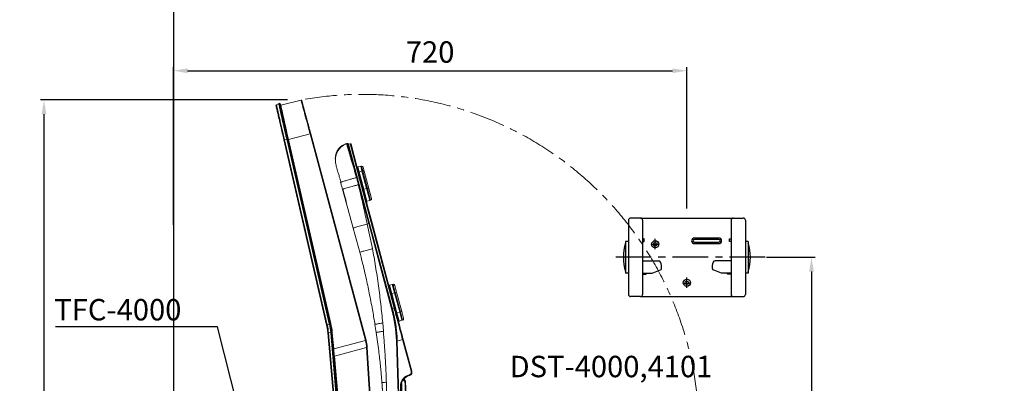
# Model space of a CAD drawing. Extents: x 537 to 6849, y -550 to 2005.
# Drawn here: x 3997 to 5378, y 358 to 867 of the extents above; entities that cross this region are included whole.
import ezdxf

# ---------------------------------------------------------------- set-up
doc = ezdxf.new("R2010")
doc.units = 0
doc.header["$LTSCALE"] = 20
doc.header["$MEASUREMENT"] = 0
doc.linetypes.add('CENTER', pattern=[2, 1.25, -0.25, 0.25, -0.25])
doc.layers.get('0').update_dxf_attribs({"linetype": 'CONTINUOUS'})
doc.layers.get('DEFPOINTS').update_dxf_attribs({"linetype": 'CONTINUOUS'})
for name, color, linetype in [('1', 7, 'CONTINUOUS'), ('2', 2, 'CONTINUOUS'), ('4', 4, 'CONTINUOUS'), ('6', 6, 'CONTINUOUS'), ('CENTER', 2, 'CENTER')]:
    doc.layers.add(name, color=color, linetype=linetype)
doc.styles.add('ROMANS', font='NanumGothic.ttf', dxfattribs={"height": 10.144927})
doc.styles.get("Standard").update_dxf_attribs({"font": 'NanumGothic.ttf'})
doc.dimstyles.get("Standard").update_dxf_attribs({"dimtxt": 2.7, "dimasz": 2.5, "dimexe": 1.5, "dimexo": 1.5, "dimgap": 1.5, "dimtad": 1, "dimdec": 0, "dimlfac": 10, "dimzin": 0, "dimdsep": 46, "dimtxsty": 'Standard', "dimcen": 0, "dimclrt": 2, "dimadec": 0, "dimazin": 0, "dimtfac": 1, "dimtdec": 0, "dimtmove": 0, "dimatfit": 3, "dimfxl": 0, "dimtolj": 1, "dimtzin": 0, "dimarcsym": 0})

# ---------------------------------------------------------------- blocks, each defined once
blk = doc.blocks.new('*D33')
at = {"color": 3, "lineweight": -2}
for p, q in [((5044, 534.5), (5112.3, 534.5)), ((5107.3, 514.5), (5107.3, 205.7)), ((5107.3, -155.5), (5107.3, 153.2)), ((5086.9, -175.5), (5112.3, -175.5))]:
    blk.add_line(p, q, dxfattribs=at)
at = {"color": 3}
for points in [[(5104, 514.5), (5110.6, 514.5), (5107.3, 534.5)], [(5104, -155.5), (5110.6, -155.5), (5107.3, -175.5)]]:
    blk.add_solid(points, dxfattribs=at)
at = {"layer": 'DEFPOINTS', "color": 0}
for p in [(5042.5, 534.5), (5085.4, -175.5), (5107.3, -175.5)]:
    blk.add_point(p, dxfattribs=at)
at = {"color": 2, "insert": (5107.3, 179.5), "char_height": 30, "attachment_point": 5}
blk.add_mtext('\\A1;710', dxfattribs=at)
blk = doc.blocks.new('*D34')
at = {"layer": '1', "color": 3, "lineweight": -2}
for p, q in [((4212.6, 579.9), (4212.6, 800.9)), ((4932.6, 602.7), (4932.6, 800.9)), ((4232.6, 795.9), (4912.6, 795.9))]:
    blk.add_line(p, q, dxfattribs=at)
at = {"layer": '1', "color": 3}
for points in [[(4232.6, 799.2), (4232.6, 792.5), (4212.6, 795.9)], [(4912.6, 799.2), (4912.6, 792.5), (4932.6, 795.9)]]:
    blk.add_solid(points, dxfattribs=at)
at = {"layer": 'DEFPOINTS', "color": 0}
for p in [(4932.6, 795.9), (4932.6, 601.2), (4212.6, 578.4)]:
    blk.add_point(p, dxfattribs=at)
at = {"layer": '1', "color": 2, "insert": (4572.6, 822.1), "char_height": 30, "attachment_point": 5}
blk.add_mtext('\\A1;720', dxfattribs=at)
blk = doc.blocks.new('*D35')
at = {"color": 3, "lineweight": -2}
for p, q in [((4372.5, 754.9), (4026.2, 754.9)), ((4031.2, 734.9), (4031.2, 316)), ((4031.2, -155.5), (4031.2, 263.3)), ((4211, -175.5), (4026.2, -175.5))]:
    blk.add_line(p, q, dxfattribs=at)
at = {"color": 3}
for points in [[(4027.9, 734.9), (4034.5, 734.9), (4031.2, 754.9)], [(4027.9, -155.5), (4034.5, -155.5), (4031.2, -175.5)]]:
    blk.add_solid(points, dxfattribs=at)
at = {"layer": 'DEFPOINTS', "color": 0}
for p in [(4374, 754.9), (4031.2, -175.5), (4212.5, -175.5)]:
    blk.add_point(p, dxfattribs=at)
at = {"color": 2, "insert": (4031.2, 289.7), "char_height": 30, "attachment_point": 5}
blk.add_mtext('\\A1;935', dxfattribs=at)
blk = doc.blocks.new('A$C3419d009')
at = {"color": 7, "linetype": 'Continuous', "lineweight": 15}
for p, q in [((19.7, 444.6), (19.7, 444.7)), ((19.7, 443.6), (19.7, 444.6)), ((20.7, 444.6), (20.7, 447.1)), ((20.7, 447.1), (20.7, 444.6)), ((42, 398.9), (34.2, 432)), ((35.2, 432.3), (69.5, 285.5)), ((57.5, 348.1), (37.7, 432.9)), ((38.6, 433.1), (38.7, 433.1)), ((38.7, 433.1), (58.5, 348.3)), ((13.6, 398.9), (2.4, 419.6)), ((13.6, 398.9), (18.5, 390.2)), ((14.8, 396.7), (14.5, 397.2)), ((18.5, 390.2), (19.8, 387.7)), ((22.6, 392.7), (19, 398.9)), ((19, 398.9), (42, 398.9)), ((24.1, 389.9), (22.6, 392.7)), ((68.5, 285.2), (42, 398.9)), ((23.1, 379.1), (23.5, 377.9)), ((57.1, 357.4), (62.2, 357.3)), ((65.9, 342.6), (65.9, 343.4)), ((65.9, 342.6), (65.9, 343.4)), ((73.8, 335.5), (71.1, 335.8)), ((71.2, 336.8), (73.9, 336.5)), ((77.3, 285.5), (77.3, 331.5)), ((78.3, 331.5), (78.3, 285.4)), ((69.5, 285.5), (77.3, 285.5)), ((44.2, 266.2), (45.4, 254.9)), ((56.4, 255.8), (54.3, 267.3)), ((83.4, 259.2), (79.3, 259.3)), ((84.5, 259.1), (83.4, 259.2)), ((83.4, 259.2), (83.4, 247.2)), ((86.4, 247.2), (86.4, 257.1)), ((73.7, 116.3), (73.7, 239.9)), ((74.8, 240), (77.3, 240)), ((74.8, 240), (74.8, 116.3)), ((77.3, 51), (77.3, 240)), ((79.3, 247.2), (78.3, 247.2)), ((78.3, 240), (78.3, 116.3)), ((79.3, 247.2), (79.3, 219.2)), ((79.3, 247.2), (83.4, 247.2)), ((83.4, 247.2), (83.4, 219.2)), ((83.4, 247.2), (84.5, 247.2)), ((84.5, 219.2), (84.5, 247.2)), ((84.5, 247.2), (86.4, 247.2)), ((86.4, 219.2), (86.4, 247.2)), ((79.3, 219.2), (78.3, 219.2)), ((79.3, 219.2), (83.4, 219.2)), ((79.3, 207.2), (83.4, 207.2)), ((83.4, 219.2), (83.4, 207.2)), ((84.5, 219.2), (83.4, 219.2)), ((83.4, 207.2), (84.5, 207.3)), ((84.5, 219.2), (86.4, 219.2)), ((86.4, 209.3), (86.4, 219.2)), ((51.1, 151.8), (50.9, 116.6)), ((71.4, 116.3), (69.4, 151.5)), ((73.7, 116.3), (71.4, 116.3)), ((73.7, 59.9), (73.7, 116.3)), ((74.8, 116.3), (74.8, 59.9)), ((78.3, 116.3), (78.3, 51)), ((78.7, 85.4), (78.3, 89.5)), ((83.4, 85.2), (79.3, 85.2)), ((84.5, 85), (83.4, 85.2)), ((83.4, 85.2), (83.4, 68.1)), ((86.4, 69), (86.4, 83.1)), ((73.7, 59.9), (73.6, 59.9)), ((73.7, 49.5), (73.6, 59.9)), ((73.7, 49.5), (73.7, 59.9)), ((74.8, 59.9), (74.8, 49.5)), ((79.3, 68), (83.4, 68.1)), ((79.3, 68), (79.3, 42.7)), ((83.4, 68.1), (83.4, 42.7)), ((83.4, 68.1), (84.5, 68.1)), ((84.5, 42.7), (84.5, 68.1)), ((86.4, 43.6), (86.4, 69)), ((74.8, 51), (77.3, 51)), ((74.8, 1.4), (74.8, 49.5)), ((77.3, 1.5), (77.3, 51)), ((78.3, 51), (78.3, 2.5)), ((79.3, 42.7), (83.4, 42.7)), ((83.4, 42.7), (83.4, 35.8)), ((84.5, 42.7), (83.4, 42.7)), ((86.4, 37.9), (86.4, 43.6)), ((79.3, 35.7), (83.4, 35.8)), ((83.4, 35.8), (84.5, 35.9)), ((55.2, 10.1), (54.9, 10.7)), ((70.1, 0.3), (70.2, 0.3)), ((71.7, 0.2), (73.7, 0)), ((71.9, 0.2), (73.7, 0)), ((72.7, 0.1), (73.7, 0)), ((73.7, 0), (73.7, 0)), ((74.8, 1.4), (77.3, 1.5)), ((77.3, 1.5), (74.8, 1.4))]:
    blk.add_line(p, q, dxfattribs=at)
at = {"color": 8, "linetype": 'Continuous', "lineweight": 15}
for p, q in [((79.3, 259.3), (79.3, 247.2)), ((84.5, 247.2), (84.5, 259.1)), ((79.3, 219.2), (79.3, 207.2)), ((84.5, 207.3), (84.5, 219.2)), ((79.3, 85.2), (79.3, 68)), ((84.5, 68.1), (84.5, 85)), ((50.6, 60.3), (50.5, 60.3)), ((50.5, 50.1), (50.4, 50.2)), ((79.3, 42.7), (79.3, 35.7)), ((84.5, 35.9), (84.5, 42.7))]:
    blk.add_line(p, q, dxfattribs=at)
at = {"color": 7, "linetype": 'Continuous', "lineweight": 15, "flags": 128}
for points in [[(79.3, 68), (79.1, 68), (78.9, 68), (78.7, 68), (78.6, 67.9), (78.5, 67.9), (78.4, 67.8), (78.3, 67.7), (78.3, 67.6)], [(84.5, 68.1), (84.9, 68.2), (85.2, 68.2), (85.6, 68.3), (85.8, 68.4), (86.1, 68.5), (86.2, 68.7), (86.3, 68.8), (86.4, 69)], [(78.3, 42.2), (78.3, 42.3), (78.4, 42.4), (78.5, 42.5), (78.6, 42.5), (78.7, 42.6), (78.9, 42.6), (79.1, 42.7), (79.3, 42.7)], [(84.5, 42.7), (84.9, 42.8), (85.2, 42.8), (85.6, 42.9), (85.8, 43), (86.1, 43.1), (86.2, 43.3), (86.3, 43.4), (86.4, 43.6)], [(77.3, 1.5), (77.3, 1.5)]]:
    blk.add_lwpolyline(points, dxfattribs=at)
at = {"color": 7, "linetype": 'Continuous', "lineweight": 15}
for radius in [2.1, 1.75]:
    blk.add_circle((19.7, 428.6), radius, dxfattribs=at)
for centre, radius, start, end in [((19.7, 428.6), 16, 13.1497, 90), ((19.7, 428.6), 19.5, 13.1497, 87.0689), ((19.7, 428.6), 18.5, 13.1497, 86.9644), ((19.7, 428.6), 16, 13.1497, 86.4269), ((52.3, 356), 78.1, 102.5776, 103.3496), ((54, 364), 70.8, 102.5516, 103.3456), ((73.9, 278.9), 71, 102.5545, 103.346), ((73.1, 351.7), 16, 193.1497, 263), ((73.1, 351.7), 15, 193.1497, 263), ((56.2, 337.9), 15.1, 352.0645, 355.8325), ((86.8, 208.3), 79, 102.5819, 103.3455), ((-125.3, 239.9), 199, 0, 13.1497), ((-125.2, 240), 200, 0, 13.1497), ((77.5, 253.3), 32.1, 88.6812, 90.4325), ((79.3, 260.3), 1, 180, 269), ((84.4, 257.1), 2, 0, 85), ((74, 270.8), 30.9, 269.4967, 271.4509), ((77.5, 268.1), 28.2, 269.5091, 271.5058), ((79.3, 206.2), 1, 91, 180), ((84.4, 209.3), 2, 275, 0), ((74, 147.1), 30.9, 269.4967, 271.4509), ((79.3, 86.2), 1, 180, 269), ((84.4, 83.1), 2, 0, 85), ((74, 90.7), 30.9, 269.4967, 271.4509), ((74, 80), 30.5, 269.4961, 271.459), ((77.5, 78.8), 27.9, 269.5009, 271.5209), ((79.3, 34.7), 1, 91, 180), ((84.4, 37.9), 2, 275, 0), ((73.8, 1), 1, 264.9998, 0), ((77.3, 2.5), 1, 271, 0)]:
    blk.add_arc(centre, radius, start, end, dxfattribs=at)
for points, knots in [([(19.7, 448.1), (18.8, 448.1), (16.6, 448), (13.1, 447.2), (9.4, 445.4), (6.1, 442.9), (3.4, 439.7), (1.4, 436), (0.7, 433.3), (0.4, 431.9), (0.4, 431.9)], [0, 0, 0, 0, 0.091282, 0.24196, 0.392535, 0.543788, 0.695456, 0.847507, 0.999947, 1, 1, 1, 1]), ([(0.4, 431.9), (0.5, 432), (0.7, 433.4), (1.5, 436), (3.4, 439.7), (6, 442.8), (9.4, 445.4), (12.9, 447), (15.6, 447.8), (16.8, 447.9), (16.9, 447.9)], [0, 0, 0, 0, 0.014234, 0.16961, 0.333953, 0.507293, 0.667335, 0.842646, 0.986274, 1, 1, 1, 1]), ([(6.6, 421.8), (6.3, 422.4), (5.9, 423.3), (5.2, 425.3), (4.8, 427.9), (5, 431), (5.9, 434.1), (7.2, 436.9), (9.1, 439.4), (11.5, 441.6), (14.3, 443.4), (17.1, 444.4), (18.9, 444.7), (19.7, 444.8)], [0, 0, 0, 0, 0.054346, 0.103777, 0.204832, 0.305431, 0.406157, 0.507207, 0.609265, 0.713052, 0.818797, 0.92731, 1, 1, 1, 1]), ([(19.7, 444.7), (18.9, 444.6), (17.1, 444.3), (14.3, 443.3), (11.5, 441.6), (9.2, 439.4), (7.3, 436.9), (5.9, 434.1), (5, 431), (4.8, 427.9), (5.3, 424.8), (6.1, 422.8), (6.6, 421.8)], [0, 0, 0, 0, 0.0727365, 0.1807068, 0.2849532, 0.3895712, 0.4907342, 0.5927183, 0.6944055, 0.7948056, 0.8960937, 1, 1, 1, 1]), ([(19.7, 444.8), (19.7, 445.2), (19.7, 446.1), (19.7, 447.2), (19.7, 448), (19.7, 448.1), (19.7, 448.1)], [0, 0, 0, 0, 0.2394919, 0.4998001, 0.7600295, 1, 1, 1, 1]), ([(34.2, 432), (34, 432.8), (33.5, 434.5), (32.3, 436.7), (30.8, 438.7), (29, 440.4), (26.9, 441.8), (24.6, 442.8), (22.2, 443.5), (20.5, 443.6), (19.7, 443.6)], [0, 0, 0, 0, 0.124915, 0.249858, 0.374801, 0.499798, 0.624796, 0.749851, 0.874909, 1, 1, 1, 1]), ([(20.7, 447.1), (20.7, 447.2), (20.7, 447.5), (20.7, 447.8), (20.7, 448), (20.7, 448.1), (20.7, 448.1), (20.7, 448.1)], [0, 0, 0, 0, 0.216105, 0.432203, 0.648089, 0.863683, 1, 1, 1, 1]), ([(2.4, 419.6), (1.8, 420.9), (0.7, 423.5), (0, 427.7), (0.3, 430.5), (0.4, 431.9)], [0, 0, 0, 0, 0.335749, 0.669643, 1, 1, 1, 1]), ([(0.2, 428.2), (0.2, 428.5), (0.1, 429.5), (0.3, 430.4), (0.4, 431.2)], [0, 0, 0, 0, 0.267103, 1, 1, 1, 1]), ([(2.4, 419.6), (1.9, 420.5), (1.3, 421.7), (1, 422.9), (1, 423.1)], [0, 0, 0, 0, 0.843647, 1, 1, 1, 1]), ([(6.6, 421.8), (6, 421.6), (4.9, 421), (3.5, 420.2), (2.6, 419.7), (2.5, 419.6), (2.4, 419.6)], [0, 0, 0, 0, 0.240748, 0.5, 0.759252, 1, 1, 1, 1]), ([(6.6, 421.8), (8.6, 418), (12.7, 410.3), (16.9, 402.7), (19, 398.9)], [0, 0, 0, 0, 0.4995425, 1, 1, 1, 1]), ([(19, 398.9), (19, 398.9), (19, 398.9), (19, 398.9), (19, 398.9), (19, 398.9), (19, 398.9), (18.3, 398.9), (17, 398.9), (15.5, 398.9), (14.6, 398.9), (14, 398.9), (13.6, 398.9), (13.6, 398.9), (13.6, 398.9)], [0, 0, 0, 0, 0.000017, 0.000063, 0.000245, 0.000953, 0.00377, 0.015025, 0.248386, 0.497943, 0.629008, 0.74855, 0.876715, 1, 1, 1, 1]), ([(14.8, 396.7), (15.2, 396), (16.1, 394.5), (17.3, 392.3), (18.1, 390.9), (18.5, 390.2)], [0, 0, 0, 0, 0.326408, 0.662043, 1, 1, 1, 1]), ([(18.5, 390.2), (18.5, 390.3), (18.6, 390.4), (19.6, 390.9), (21, 391.7), (22.1, 392.4), (22.6, 392.7)], [0, 0, 0, 0, 0.24074, 0.5, 0.75926, 1, 1, 1, 1]), ([(19.8, 387.7), (19.8, 387.8), (20, 387.8), (20.9, 388.3), (22.4, 389), (23.5, 389.6), (24.1, 389.9)], [0, 0, 0, 0, 0.240731, 0.499983, 0.759235, 1, 1, 1, 1]), ([(20.2, 386.8), (20.7, 385.6), (21.8, 383), (22.6, 380.5), (23.1, 379.1)], [0, 0, 0, 0, 0.4668391, 1, 1, 1, 1]), ([(39.9, 337.4), (39.3, 340), (38.1, 344.9), (36.3, 352.3), (34.3, 359.6), (32.5, 366.1), (30.8, 371.6), (29.3, 376.4), (27.6, 381.2), (25.9, 385.9), (24.7, 388.6), (24.1, 389.9)], [0, 0, 0, 0, 0.143772, 0.277075, 0.416554, 0.558199, 0.647427, 0.730183, 0.834072, 0.926007, 1, 1, 1, 1]), ([(47.9, 393.4), (48.1, 392.8), (48.4, 391.5), (48.8, 389.8), (49.1, 388.4), (49.4, 387.2), (49.5, 386.4), (49.7, 386), (49.7, 385.9), (49.7, 385.9)], [0, 0, 0, 0, 0.149974, 0.299933, 0.447933, 0.59592, 0.73993, 0.883934, 1, 1, 1, 1]), ([(23.2, 379), (23.4, 378.3), (24, 376.5), (24.9, 373.5), (26.1, 369.5), (27.5, 364.6), (28.9, 358.8), (30.5, 352.1), (32.2, 344.5), (33.2, 339.1), (33.8, 336.3)], [0, 0, 0, 0, 0.0525829, 0.1259705, 0.2199612, 0.3345636, 0.4699711, 0.6260111, 0.8025203, 1, 1, 1, 1]), ([(23.5, 377.9), (23.8, 377), (24.8, 374), (26.3, 368.8), (28.6, 360.1), (31.2, 349.3), (32.9, 340.6), (33.8, 336.3)], [0, 0, 0, 0, 0.067504, 0.223358, 0.378873, 0.68959, 1, 1, 1, 1]), ([(57.1, 357.4), (57, 357.4), (56.8, 357.5), (56.5, 357.6), (56.3, 357.9), (56.2, 358.1), (56.2, 358.2), (56.1, 358.2)], [0, 0, 0, 0, 0.254665, 0.509322, 0.763995, 0.940093, 1, 1, 1, 1]), ([(64.6, 346.6), (64.3, 347.7), (63.8, 350), (63.2, 352.7), (62.7, 354.8), (62.4, 356.3), (62.2, 357.2), (62.2, 357.3), (62.2, 357.3)], [0, 0, 0, 0, 0.16462, 0.329782, 0.494938, 0.664502, 0.834091, 1, 1, 1, 1]), ([(63.2, 356.3), (63.2, 356.4), (63.2, 356.4), (63.1, 356.6), (63, 356.9), (62.8, 357.1), (62.5, 357.3), (62.3, 357.3), (62.2, 357.3)], [0, 0, 0, 0, 0.051573, 0.131524, 0.348649, 0.565758, 0.782885, 1, 1, 1, 1]), ([(63.2, 356.3), (63.2, 356.3), (63.2, 356.2), (63.4, 355.3), (63.7, 353.9), (64.2, 351.8), (64.8, 349.1), (65.3, 346.9), (65.6, 345.8)], [0, 0, 0, 0, 0.16608, 0.331253, 0.496402, 0.66589, 0.835386, 1, 1, 1, 1]), ([(65.6, 345.8), (65.5, 345.9), (65.5, 346.1), (65.3, 346.4), (65, 346.6), (64.7, 346.6), (64.6, 346.6)], [0, 0, 0, 0, 0.250003, 0.5, 0.749997, 1, 1, 1, 1]), ([(65.8, 343.1), (65.8, 343.1), (65.9, 343.7), (65.8, 344.6), (65.6, 345.5), (65.5, 345.9)], [0, 0, 0, 0, 0.030915, 0.515022, 1, 1, 1, 1]), ([(33.8, 336.3), (34.2, 334), (35.1, 329.2), (36.5, 321.3), (38, 312.4), (39.5, 302.4), (41.1, 291.3), (42.7, 279.2), (43.7, 270.7), (44.2, 266.2)], [0, 0, 0, 0, 0.096987, 0.209275, 0.336838, 0.479632, 0.637556, 0.810955, 1, 1, 1, 1]), ([(54.3, 267.3), (53.7, 270.5), (52.6, 276.8), (50.9, 285.9), (49.2, 294.4), (47.5, 302.8), (45.7, 311.4), (43.8, 320.3), (41.9, 328.9), (40.5, 334.6), (39.9, 337.4)], [0, 0, 0, 0, 0.138276, 0.267681, 0.388219, 0.499893, 0.629551, 0.756117, 0.879598, 1, 1, 1, 1]), ([(65, 339.3), (65.2, 339.6), (65.7, 340.7), (65.9, 341.8), (65.8, 342.5), (65.8, 342.6)], [0, 0, 0, 0, 0.302967, 0.909063, 1, 1, 1, 1]), ([(65.1, 339.2), (65.3, 339.6), (65.6, 340.5), (65.8, 341.6), (65.8, 342.1), (65.8, 342.2)], [0, 0, 0, 0, 0.408345, 0.902068, 1, 1, 1, 1]), ([(73.9, 336.5), (73.9, 336.5), (73.9, 336.4), (73.9, 336.2), (73.8, 335.9), (73.8, 335.6), (73.8, 335.5)], [0, 0, 0, 0, 0.250001, 0.500001, 0.749999, 1, 1, 1, 1]), ([(77.3, 331.5), (77.3, 332), (77.3, 332.8), (76.9, 333.9), (76.3, 334.7), (75.2, 335.3), (74.4, 335.4), (73.8, 335.5)], [0, 0, 0, 0, 0.226112, 0.40995, 0.563828, 0.716203, 1, 1, 1, 1]), ([(73.9, 336.5), (73.9, 336.5), (74.6, 336.5), (75.6, 336.2), (76.9, 335.5), (77.8, 334.4), (78.2, 333), (78.3, 332), (78.3, 331.5), (78.3, 331.5)], [0, 0, 0, 0, 0.000008, 0.26461, 0.426998, 0.60238, 0.792163, 0.999992, 1, 1, 1, 1]), ([(78.3, 331.5), (78.3, 331.5), (78.3, 332.2), (78.2, 333.3), (77.6, 334.7), (76.7, 335.6), (75.4, 336.2), (74.4, 336.4), (73.9, 336.5)], [0, 0, 0, 0, 0.000008, 0.26457, 0.426983, 0.602392, 0.792226, 1, 1, 1, 1]), ([(78.3, 331.5), (78.3, 331.5), (78.2, 331.5), (78, 331.5), (77.7, 331.5), (77.4, 331.5), (77.3, 331.5)], [0, 0, 0, 0, 0.250001, 0.500002, 0.749999, 1, 1, 1, 1]), ([(69.5, 285.5), (70.3, 282.2), (71.7, 275.7), (73.3, 264.8), (74.5, 252.9), (74.7, 244.3), (74.8, 240)], [0, 0, 0, 0, 0.217342, 0.435227, 0.717019, 1, 1, 1, 1]), ([(77.3, 240), (77.3, 246.6), (77.3, 257.5), (77.3, 272.7), (77.3, 281.2), (77.3, 285.5)], [0, 0, 0, 0, 0.438653, 0.719322, 1, 1, 1, 1]), ([(78.3, 285.4), (78.3, 281.2), (78.3, 272.7), (78.3, 257.5), (78.3, 246.6), (78.3, 240)], [0, 0, 0, 0, 0.280674, 0.561343, 1, 1, 1, 1]), ([(45.4, 254.9), (45.7, 252), (46.3, 245.9), (47.2, 236), (48.1, 225), (48.9, 213.7), (49.6, 202.2), (50.1, 190.7), (50.6, 178.4), (51, 165.4), (51, 156.4), (51.1, 151.8)], [0, 0, 0, 0, 0.083779, 0.179294, 0.286566, 0.405636, 0.509315, 0.620567, 0.739554, 0.866284, 1, 1, 1, 1]), ([(69.4, 151.5), (69.1, 155.6), (68.5, 164), (67.3, 176.9), (65.8, 190.3), (64.2, 203.7), (62.5, 216.9), (60.6, 229.8), (58.6, 242.8), (57.1, 251.5), (56.4, 255.8)], [0, 0, 0, 0, 0.11759, 0.240458, 0.368634, 0.502148, 0.625273, 0.749281, 0.874185, 1, 1, 1, 1]), ([(50.8, 116.7), (50.7, 107.3), (50.6, 88.5), (50.6, 69.7), (50.5, 60.3)], [0, 0, 0, 0, 0.500782, 1, 1, 1, 1]), ([(50.9, 116.6), (50.9, 107.2), (50.9, 88.4), (50.8, 69.7), (50.8, 60.3)], [0, 0, 0, 0, 0.5007225, 1, 1, 1, 1]), ([(73.6, 59.9), (73.5, 61.1), (73.5, 63.8), (73.3, 68.3), (73.2, 73.1), (73, 77.9), (72.9, 82.4), (72.7, 86.9), (72.4, 94), (72, 103.7), (71.6, 112), (71.4, 116.3)], [0, 0, 0, 0, 0.065338, 0.144506, 0.237507, 0.319138, 0.39891, 0.479614, 0.557453, 0.77416, 1, 1, 1, 1]), ([(50.5, 60.3), (50.5, 58.7), (50.4, 55.3), (50.4, 51.9), (50.4, 50.1)], [0, 0, 0, 0, 0.472964, 1, 1, 1, 1]), ([(50.8, 60.3), (50.8, 60.3), (50.5, 60.3), (50.5, 60.3), (50.6, 60.3)], [0, 0, 0, 0, 0.1337918, 1, 1, 1, 1]), ([(50.7, 50.1), (50.7, 48.7), (50.7, 46.1), (50.7, 42.3), (50.7, 39.1), (50.5, 36.6), (50.4, 34.8), (50.3, 32.9), (50.3, 31.1), (50.3, 29.1), (50.4, 26.7), (50.5, 23.6), (51.1, 20.3), (51.8, 17.3), (52.6, 14.8), (53.6, 12.4), (54.4, 11.1), (54.8, 10.5)], [0, 0, 0, 0, 0.0791, 0.15348, 0.220592, 0.280928, 0.336815, 0.391167, 0.445301, 0.500107, 0.570868, 0.641649, 0.719375, 0.78374, 0.853275, 0.92571, 1, 1, 1, 1]), ([(50.7, 50.1), (50.7, 50.1), (50.4, 50.1), (50.4, 50.1), (50.5, 50.1)], [0, 0, 0, 0, 0.120148, 1, 1, 1, 1]), ([(50.7, 50.1), (50.7, 50.1), (50.4, 50.1), (50.4, 50.1), (50.5, 50.1)], [0, 0, 0, 0, 0.120148, 1, 1, 1, 1]), ([(61.8, 49.8), (60.9, 49.8), (59.1, 49.8), (57.6, 49.9), (56.8, 49.9)], [0, 0, 0, 0, 0.49547, 1, 1, 1, 1]), ([(73.7, 49.5), (72.3, 49.6), (69.2, 49.6), (65.2, 49.7), (62.8, 49.7), (61.8, 49.8)], [0, 0, 0, 0, 0.355996, 0.733116, 1, 1, 1, 1]), ([(72.7, 0.1), (72.7, 0.2), (72.7, 0.3), (72.6, 1.6), (72.6, 3.7), (72.6, 6.6), (72.7, 10.3), (72.8, 14.7), (72.9, 19.6), (73, 25.1), (73.2, 30.9), (73.4, 37), (73.6, 43.3), (73.7, 47.5), (73.7, 49.5)], [0, 0, 0, 0, 0.077297, 0.162523, 0.249202, 0.33499, 0.419577, 0.504201, 0.588481, 0.671991, 0.755438, 0.83834, 0.920721, 1, 1, 1, 1]), ([(73.7, 0), (73.7, 0.1), (73.7, 0.2), (73.7, 1.2), (73.7, 2.7), (73.7, 4.9), (73.7, 7.6), (73.7, 10.8), (73.7, 14.6), (73.7, 18.8), (73.7, 23.3), (73.7, 28.3), (73.7, 33.4), (73.7, 37.7), (73.7, 41.6), (73.7, 45.2), (73.7, 48.1), (73.7, 49.5)], [0, 0, 0, 0, 0.07178, 0.143788, 0.215567, 0.287355, 0.359372, 0.43116, 0.502841, 0.574751, 0.646434, 0.718203, 0.790201, 0.861973, 0.887778, 0.943889, 1, 1, 1, 1]), ([(74.8, 49.5), (74.8, 47.8), (74.8, 44.3), (74.8, 39), (74.8, 33.8), (74.8, 28.7), (74.8, 23.9), (74.8, 19.4), (74.8, 15.3), (74.8, 11.6), (74.8, 8.4), (74.8, 5.8), (74.8, 3.6), (74.8, 2.1), (74.8, 1.2), (74.8, 1.1), (74.8, 1)], [0, 0, 0, 0, 0.0690066, 0.1380134, 0.209789, 0.2817905, 0.3535647, 0.425248, 0.4971585, 0.5688404, 0.640627, 0.7126431, 0.7844297, 0.8562097, 0.928219, 1, 1, 1, 1]), ([(51.5, 18.5), (51.5, 18.4), (51.6, 17.7), (51.8, 16.3), (52.3, 14.5), (53, 12.7), (53.7, 11.1), (54.6, 9.5), (55.7, 8), (57, 6.5), (58.5, 5.1), (60.2, 3.8), (62, 2.7), (63.9, 1.8), (65.9, 1.1), (68, 0.6), (69.4, 0.4), (70.1, 0.3)], [0, 0, 0, 0, 0.024887, 0.131069, 0.226146, 0.291327, 0.352343, 0.410388, 0.466791, 0.522935, 0.580158, 0.63965, 0.702416, 0.769261, 0.840821, 0.917599, 1, 1, 1, 1]), ([(69.7, 0.4), (69.7, 0.4), (69.7, 0.4), (70, 0.3), (70.2, 0.3), (70.7, 0.3), (71.2, 0.2), (71.9, 0.2), (72.3, 0.1), (72.5, 0.1), (72.5, 0.1), (72.6, 0.1), (72.6, 0.1), (72.7, 0.1), (72.7, 0.1), (72.7, 0.1), (72.7, 0.1), (72.7, 0.1)], [0, 0, 0, 0, 0.000106, 0.248128, 0.282705, 0.366558, 0.565414, 0.689824, 0.814228, 0.838659, 0.863089, 0.887519, 0.911948, 0.936376, 0.960805, 0.985115, 1, 1, 1, 1]), ([(70.1, 0.3), (70.1, 0.3), (70.2, 0.3), (70.4, 0.3), (70.5, 0.3)], [0, 0, 0, 0, 0.291764, 1, 1, 1, 1])]:
    blk.add_open_spline(points, degree=3, knots=knots, dxfattribs=at)
at = {"color": 8, "linetype": 'Continuous', "lineweight": 15}
for points, knots in [([(19.8, 387.7), (20.7, 385.7), (21.9, 382.9), (22.8, 379.9), (23.1, 379.1)], [0, 0, 0, 0, 0.722054, 1, 1, 1, 1]), ([(57.1, 357.4), (57.1, 357.4), (57.1, 357.4), (57.2, 357.1), (57.4, 356.1), (57.8, 354.3), (58.4, 351.9), (59.1, 349), (59.7, 346.3), (60.2, 344.5), (60.3, 343.9)], [0, 0, 0, 0, 0.020156, 0.176366, 0.332548, 0.493138, 0.653735, 0.794958, 0.936184, 1, 1, 1, 1]), ([(63.6, 340.2), (63.8, 340.5), (64.5, 341.5), (64.9, 343.1), (64.9, 344.9), (64.7, 346.1), (64.6, 346.6)], [0, 0, 0, 0, 0.154695, 0.432425, 0.716789, 1, 1, 1, 1]), ([(39.9, 337.4), (39.1, 337.2), (37.8, 337), (36.3, 336.7), (35.2, 336.5), (34.5, 336.4), (33.9, 336.3), (33.9, 336.3), (33.9, 336.3)], [0, 0, 0, 0, 0.277962, 0.428494, 0.582502, 0.736507, 0.887035, 1, 1, 1, 1]), ([(65.8, 344.3), (65.8, 344.2), (65.9, 343.6), (65.8, 342.2), (65.5, 340.7), (64.8, 339.8), (64.6, 339.5)], [0, 0, 0, 0, 0.050039, 0.43891, 0.835225, 1, 1, 1, 1]), ([(65.8, 343.5), (65.8, 343.5), (65.9, 343.2), (65.8, 342.9), (65.8, 342.6)], [0, 0, 0, 0, 0.186586, 1, 1, 1, 1]), ([(54.3, 267.3), (53.6, 267.2), (52.2, 267), (50.1, 266.8), (48.2, 266.6), (46.5, 266.5), (45.2, 266.3), (44.4, 266.3), (44.3, 266.2), (44.2, 266.2)], [0, 0, 0, 0, 0.136552, 0.282361, 0.435068, 0.591473, 0.747877, 0.900582, 1, 1, 1, 1]), ([(56.4, 255.8), (55.6, 255.8), (54.1, 255.6), (51.9, 255.4), (49.7, 255.2), (47.9, 255.1), (46.5, 255), (45.7, 254.9), (45.5, 254.9), (45.5, 254.9)], [0, 0, 0, 0, 0.136543, 0.282322, 0.43498, 0.591325, 0.747671, 0.900329, 1, 1, 1, 1]), ([(69.4, 151.5), (68.1, 151.5), (65.7, 151.5), (62, 151.6), (58.6, 151.6), (55.6, 151.7), (53.2, 151.7), (51.7, 151.7), (51.3, 151.8), (51.1, 151.8)], [0, 0, 0, 0, 0.134854, 0.278123, 0.427607, 0.580404, 0.7332, 0.882685, 1, 1, 1, 1]), ([(71.4, 116.3), (70, 116.3), (67.3, 116.3), (63.2, 116.4), (59.4, 116.4), (56.1, 116.5), (53.5, 116.5), (51.7, 116.6), (51.2, 116.6), (51, 116.6)], [0, 0, 0, 0, 0.1344064, 0.2770187, 0.4256786, 0.5775582, 0.7294378, 0.8780979, 1, 1, 1, 1]), ([(78.3, 89.1), (78.3, 88.8), (78.3, 87.6), (78.5, 86.4), (78.7, 85.4)], [0, 0, 0, 0, 0.230016, 1, 1, 1, 1]), ([(78.4, 85.8), (78.4, 85.9), (78.3, 86.7), (78.3, 87.8), (78.3, 88.8), (78.3, 89.1), (78.3, 89.1)], [0, 0, 0, 0, 0.120857, 0.742501, 0.990543, 1, 1, 1, 1]), ([(73.6, 59.9), (72.1, 59.9), (69, 59.9), (64.6, 60), (60.4, 60), (56.6, 60.1), (53.7, 60.2), (51.7, 60.2), (51.1, 60.3), (50.8, 60.3)], [0, 0, 0, 0, 0.133922, 0.275833, 0.423617, 0.574524, 0.725431, 0.873216, 1, 1, 1, 1]), ([(56.8, 49.9), (56.8, 49.9), (55.6, 49.9), (53.7, 50), (51.6, 50), (51, 50.1), (50.7, 50.1)], [0, 0, 0, 0, 0.001841, 0.354688, 0.700274, 1, 1, 1, 1]), ([(72.7, 0.1), (71.3, 0.3), (68.3, 0.7), (64, 2.4), (59.9, 4.9), (56.9, 7.6), (55.6, 9.5), (55.2, 10.1)], [0, 0, 0, 0, 0.209502, 0.431035, 0.661384, 0.896406, 1, 1, 1, 1])]:
    blk.add_open_spline(points, degree=3, knots=knots, dxfattribs=at)
blk = doc.blocks.new('A$C6346f13b')
at = {"color": 7, "linetype": 'Continuous', "lineweight": 15}
for p, q in [((30.6, 75.4), (179.2, 49.2)), ((179.1, 48.2), (39.5, 72.8)), ((145.4, 48.7), (61, 63.4)), ((61.1, 63.6), (145.4, 48.9)), ((177.8, 44), (61.4, 64.5)), ((61.6, 65.8), (178, 45.2)), ((145.4, 2), (145.4, 48.7)), ((155.4, 47.1), (177.7, 43.2)), ((177.7, 43), (155.4, 47)), ((155.4, 1), (155.4, 47)), ((177.7, 43.2), (177.8, 44)), ((178.5, 45.1), (179.1, 48.2)), ((190.2, 43.9), (190.3, 47)), ((190.3, 48), (456.4, 38.7)), ((456.3, 37.7), (190.3, 47)), ((190.8, 42.6), (190.7, 41.8)), ((190.7, 41.8), (455.1, 32.6)), ((455.1, 32.4), (190.7, 41.6)), ((190.8, 43.9), (456.2, 34.6)), ((456.2, 33.4), (190.8, 42.6)), ((455, 1), (455.1, 32.4)), ((455.1, 32.6), (456.2, 32.5)), ((456.2, 34.6), (456.3, 37.7)), ((456.2, 32.5), (456.2, 33.4)), ((504.4, 30.2), (504.1, 1)), ((504.5, 30.4), (506.9, 31.2)), ((504.5, 30.4), (504.5, 30.4)), ((507.5, 32.4), (506.5, 35.9)), ((506.9, 31.2), (506.9, 31.2)), ((145.2, 1), (43.3, 21.8)), ((43.6, 22.7), (145.4, 2)), ((145.4, 1), (145.2, 1)), ((155.4, 1), (455, 1)), ((155.4, 1), (155.4, 1)), ((155.4, 0), (155.4, 0)), ((455, 0), (155.4, 0))]:
    blk.add_line(p, q, dxfattribs=at)
at = {"color": 7, "linetype": 'Continuous', "lineweight": 15, "flags": 128}
blk.add_lwpolyline([(145.4, 2), (145.4, 2), (145.6, 2)], dxfattribs=at)
at = {"color": 7, "linetype": 'Continuous', "lineweight": 15}
for centre, radius, start, end in [((178.3, 43), 33.3, 169.8348, 170.1538), ((164.5, 45.4), 9.26, 168.994, 170.1432), ((187, 41.4), 9.48, 169.0076, 170.1305), ((110, 56.9), 69, 349.2456, 350.2857), ((201.1, 41.3), 10.5, 177.1177, 178.1347), ((122.7, 45.9), 68.2, 357.2341, 358.2864), ((465.9, 32), 10.8, 177.1533, 178.136), ((504.6, 30.2), 0.2, 108.4739, 179.52), ((73.4, 16.4), 73.5, 347.9211, 348.6946), ((76.3, 15.8), 70.7, 347.8974, 348.7014), ((127.2, 0.8), 28.2, 358.4719, 0.4876), ((127, 0.7), 28.3, 358.4933, 0.4973), ((426.6, 0.7), 28.4, 358.4944, 0.4927), ((503.1, 1), 1, 270, 359.5)]:
    blk.add_arc(centre, radius, start, end, dxfattribs=at)
for centre, major_axis, ratio, start_param, end_param in [((195.3, 148.9), (10.7, 106.6), 0.933158, 3.071286, 3.202066), ((195.3, 148.9), (10.7, 106.8), 0.933394, 3.071242, 3.202022), ((193.9, 137.5), (-97.9, 20.7), 0.948764, 1.606648, 1.611922), ((194, 137.8), (-96.9, 20.6), 0.948883, 1.607653, 1.612931), ((193.9, 137.8), (-98.9, 5.3), 0.949035, 1.583615, 1.590094), ((193.9, 137.5), (-99.9, 5.4), 0.948912, 1.584464, 1.590942)]:
    blk.add_ellipse(centre, major_axis=major_axis, ratio=ratio, start_param=start_param, end_param=end_param, dxfattribs=at)
for points, knots in [([(145.4, 48.9), (146.3, 48.7), (148.4, 48.4), (151.7, 47.8), (154.2, 47.4), (155.4, 47.1)], [0, 0, 0, 0, 0.25176, 0.62588, 1, 1, 1, 1]), ([(155.4, 47), (155.4, 47), (154.1, 47.1), (151.7, 47.7), (148.3, 48.2), (146.3, 48.6), (145.4, 48.7), (145.4, 48.7)], [0, 0, 0, 0, 0.000006, 0.374125, 0.748241, 0.999994, 1, 1, 1, 1]), ([(178.5, 45.1), (178.5, 44.9), (178.5, 44.6), (178.4, 44.2), (178.3, 44), (178.3, 43.9)], [0, 0, 0, 0, 0.5, 0.5, 1, 1, 1, 1]), ([(190.2, 42.7), (188.9, 42.7), (186.5, 42.8), (182.5, 43.2), (179.8, 43.7), (178.3, 43.9)], [0, 0, 0, 0, 0.310867, 0.62121, 1, 1, 1, 1]), ([(179.2, 49.2), (179.2, 49.2), (179.2, 49.1), (179.2, 48.7), (179.1, 48.4), (179.1, 48.2)], [0, 0, 0, 0, 0.5, 0.5, 1, 1, 1, 1]), ([(179.2, 49.2), (180, 49), (182.2, 48.7), (185.9, 48.2), (188.8, 48), (190.3, 48), (190.3, 48)], [0, 0, 0, 0, 0.207928, 0.601013, 0.994719, 1, 1, 1, 1]), ([(190.2, 43.9), (190.2, 43.7), (190.2, 43.4), (190.2, 42.9), (190.2, 42.7), (190.2, 42.7)], [0, 0, 0, 0, 0.5, 0.5, 1, 1, 1, 1]), ([(190.3, 48), (190.3, 48), (190.3, 47.9), (190.3, 47.5), (190.3, 47.3), (190.3, 47)], [0, 0, 0, 0, 0.5, 0.5, 1, 1, 1, 1]), ([(455.1, 32.4), (455.1, 32.4), (455.1, 32.4), (455.1, 32.4), (455.2, 32.4), (455.3, 32.4), (455.5, 32.4), (455.7, 32.4), (455.9, 32.3), (456.1, 32.3)], [-0.000000043, -0.000000043, -0.000000043, -0.000000043, 0, 0, 0, 0.000400004, 0.000400004, 0.000400004, 0.001094679, 0.001094679, 0.001094679, 0.001094679]), ([(456.1, 32.3), (456.1, 32.4), (456.1, 32.4), (456.2, 32.5), (456.2, 32.5), (456.2, 32.5)], [0, 0, 0, 0, 0.5, 0.5, 1, 1, 1, 1]), ([(504.4, 30.2), (504.4, 30.2), (504.4, 30.2), (504.4, 30.2), (504.1, 30.2), (503.7, 30.2), (503.2, 30.2), (502.3, 30.3), (500.3, 30.4), (497.8, 30.5), (494.7, 30.6), (491.1, 30.8), (487, 31), (482.5, 31.2), (477.7, 31.4), (472.6, 31.6), (467.3, 31.8), (461.7, 32.1), (458, 32.3), (456.1, 32.3)], [0, 0, 0, 0, 0.0000008, 0.0130308, 0.0963345, 0.1171203, 0.1223163, 0.1952468, 0.2684093, 0.3413376, 0.4143852, 0.487664, 0.5607059, 0.6338502, 0.7072264, 0.7803652, 0.8534995, 0.9268663, 1, 1, 1, 1]), ([(456.2, 34.6), (456.2, 34.4), (456.2, 34.1), (456.2, 33.6), (456.2, 33.4), (456.2, 33.4)], [0, 0, 0, 0, 0.5, 0.5, 1, 1, 1, 1]), ([(456.2, 34.6), (456.2, 34.6), (458.2, 34.6), (462.2, 34.4), (468, 34.2), (473.6, 34), (479, 33.8), (484, 33.6), (488.7, 33.4), (493, 33.2), (496.8, 33), (500, 32.9), (502.7, 32.7), (504.9, 32.6), (506.4, 32.5), (507.3, 32.5), (507.5, 32.4), (507.5, 32.4), (507.5, 32.4)], [0, 0, 0, 0, 0.000001, 0.073819, 0.147642, 0.219622, 0.291832, 0.363813, 0.43588, 0.508176, 0.58024, 0.650132, 0.720231, 0.790118, 0.860011, 0.930111, 0.999999, 1, 1, 1, 1]), ([(506.9, 31.2), (506.8, 31.2), (506.7, 31.2), (505.7, 31.3), (504.2, 31.4), (502.1, 31.5), (499.5, 31.6), (496.3, 31.8), (492.6, 32), (488.3, 32.1), (483.7, 32.3), (478.7, 32.5), (473.4, 32.7), (467.8, 32.9), (462.1, 33.1), (458.2, 33.4), (456.2, 33.4), (456.2, 33.4)], [0, 0, 0, 0, 0.069906, 0.140024, 0.209935, 0.279833, 0.349944, 0.419848, 0.491921, 0.564224, 0.6363, 0.708287, 0.780503, 0.852489, 0.926247, 0.999999, 1, 1, 1, 1]), ([(456.2, 32.5), (456.2, 32.5), (457.5, 32.3), (460.3, 32.4), (464.5, 32.1), (468.6, 32), (472.6, 31.8), (476.5, 31.6), (480.2, 31.5), (483.7, 31.3), (488.1, 31.1), (492.1, 30.9), (495.5, 30.8), (497.8, 30.7), (499.8, 30.6), (501.4, 30.5), (502.7, 30.5), (503.7, 30.4), (504.4, 30.4), (504.5, 30.4), (504.5, 30.4)], [0, 0, 0, 0, 0.000001, 0.05413, 0.10826, 0.16396, 0.219658, 0.27379, 0.327923, 0.383633, 0.439342, 0.547365, 0.603004, 0.658642, 0.712616, 0.76659, 0.822141, 0.877692, 0.938575, 1, 1, 1, 1]), ([(456.4, 38.7), (456.4, 38.7), (456.4, 38.6), (456.4, 38.2), (456.4, 38), (456.3, 37.7)], [0, 0, 0, 0, 0.5, 0.5, 1, 1, 1, 1]), ([(506.5, 35.9), (506.5, 35.9), (506.5, 35.9), (506.2, 35.9), (505.3, 36), (504.3, 36), (502.9, 36.1), (501.1, 36.1), (499, 36.2), (496.6, 36.3), (494, 36.4), (491, 36.5), (486.8, 36.6), (482, 36.8), (477, 37), (471.8, 37.1), (466.3, 37.3), (460.6, 37.5), (457.8, 37.7), (456.3, 37.7), (456.3, 37.7)], [0, 0, 0, 0, 0.000001, 0.099951, 0.138236, 0.191429, 0.244621, 0.299361, 0.354102, 0.407357, 0.460612, 0.515417, 0.570223, 0.676101, 0.730604, 0.785106, 0.890989, 0.945495, 0.999999, 1, 1, 1, 1]), ([(505.1, 37), (505.1, 37), (504.8, 37), (504, 37), (503.8, 37), (503.5, 37.1), (503.2, 37.1), (502.5, 37.1), (502, 37.1), (500.8, 37.2), (500.1, 37.2), (499, 37.2), (498.6, 37.2), (497.8, 37.3), (497.4, 37.3), (495.1, 37.4), (493.1, 37.4), (489.8, 37.5), (488.6, 37.6), (486.7, 37.6), (486.1, 37.7), (484.8, 37.7), (484.2, 37.7), (480.9, 37.9), (478.1, 37.9), (473.6, 38.1), (472.1, 38.2), (469.1, 38.3), (467.5, 38.3), (462.8, 38.5), (459.6, 38.6), (456.4, 38.7)], [0, 0, 0, 0, 0.125, 0.125, 0.15625, 0.15625, 0.1875, 0.1875, 0.25, 0.25, 0.3125, 0.3125, 0.34375, 0.34375, 0.375, 0.375, 0.5, 0.5, 0.5625, 0.5625, 0.59375, 0.59375, 0.625, 0.625, 0.75, 0.75, 0.8125, 0.8125, 0.875, 0.875, 1, 1, 1, 1]), ([(504.4, 30.2), (504.4, 30.2), (504.4, 30.3), (504.5, 30.3), (504.5, 30.3), (504.5, 30.4)], [0, 0, 0, 0, 0.5, 0.5, 1, 1, 1, 1]), ([(505.1, 37), (505.4, 37), (505.7, 36.9), (506.2, 36.5), (506.4, 36.2), (506.5, 35.9)], [0, 0, 0, 0, 0.5, 0.5, 1, 1, 1, 1]), ([(507.5, 32.4), (507.6, 32.1), (507.6, 31.9), (507.4, 31.4), (507.1, 31.2), (506.9, 31.2)], [0, 0, 0, 0, 0.5, 0.5, 1, 1, 1, 1]), ([(507.5, 32.4), (507.6, 32.1), (507.6, 31.9), (507.4, 31.4), (507.1, 31.2), (506.9, 31.2)], [0, 0, 0, 0, 0.5, 0.5, 1, 1, 1, 1]), ([(507.5, 32.4), (507.5, 32.4), (507.5, 32.4), (507.5, 32.4), (507.5, 32.4)], [0, 0, 0, 0, 0.999885, 1, 1, 1, 1]), ([(455, 1), (456.5, 1), (459.3, 1), (462.8, 1), (467.5, 1), (472.2, 1), (477.2, 1), (482.1, 1), (486.6, 1), (490.6, 1), (494.2, 1), (497.3, 1), (499.8, 1), (501.9, 1), (503.3, 1), (504, 1), (504.1, 1), (504.1, 1), (504.1, 1)], [0, 0, 0, 0, 0.0550716, 0.1105579, 0.1364694, 0.2427841, 0.2975393, 0.3522951, 0.4587311, 0.5135446, 0.5683585, 0.6746933, 0.7294435, 0.7841928, 0.8905176, 0.9452589, 0.9999992, 1, 1, 1, 1]), ([(503.1, 0), (503.1, 0), (503, 0), (502, 0), (500.5, 0), (498.4, 0), (495.8, 0), (492.6, 0), (488.9, 0), (484.9, 0), (480.4, 0), (475.6, 0), (470.6, 0), (465.4, 0), (460.2, 0), (456.8, 0), (455, 0)], [0, 0, 0, 0, 0.071865, 0.14396, 0.215828, 0.287698, 0.359801, 0.431677, 0.50362, 0.575797, 0.647745, 0.719611, 0.791706, 0.863572, 0.931787, 1, 1, 1, 1])]:
    blk.add_open_spline(points, degree=3, knots=knots, dxfattribs=at)
for points in [[(190.2, 43.9), (186.3, 44.1), (182.4, 44.5), (178.5, 45.1)], [(179.1, 48.2), (182.8, 47.5), (186.5, 47.1), (190.3, 47)], [(145.4, 1), (148.7, 0.3), (152, 0), (155.4, 0)], [(155.4, 1), (152.1, 1), (148.8, 1.3), (145.6, 2)]]:
    blk.add_open_spline(points, degree=3, dxfattribs=at)
blk = doc.blocks.new('A$C88aac452')
at = {"rotation": 105}
blk.add_blockref('A$C6346f13b', (294.5, 68.7), dxfattribs=at)
at = {"xscale": -1, "rotation": 195}
blk.add_blockref('A$C3419d009', (156.9, 475.5), dxfattribs=at)

msp = doc.modelspace()

# ---------------------------------------------------------------- linework, layer by layer
at = {"layer": '1'}
for p, q in [((4882.8, 552.8), (4893.9, 552.8)), ((4888.2, 545.9), (4888.2, 560.2)), ((4927.2, 498.5), (4938.2, 498.5)), ((4932.6, 491.7), (4932.6, 506))]:
    msp.add_line(p, q, dxfattribs=at)
at = {"layer": '1', "color": 1, "linetype": 'CENTER', "lineweight": 0, "ltscale": 2}
msp.add_arc((4477.6, 290.9), 471.9, 357.1705, 99.7645, dxfattribs=at)
at = {"layer": '4'}
for p, q in [((4850.6, 586.5), (4850.6, 482.5)), ((4867.6, 589.5), (4853.6, 589.5)), ((4867.6, 589.5), (4997.6, 589.5)), ((4870.6, 586.5), (4870.6, 482.5)), ((4994.6, 586.5), (4994.6, 482.5)), ((4997.6, 589.5), (5011.6, 589.5)), ((5014.6, 586.5), (5014.6, 482.5)), ((4846.6, 556.5), (4846.6, 512.5)), ((4850.6, 556.5), (4846.6, 556.5)), ((4872.7, 560.5), (4870.6, 560.5)), ((4870.6, 556.5), (4872.7, 556.5)), ((4872.7, 556.5), (4872.7, 560.5)), ((4992.5, 560.5), (4994.6, 560.5)), ((4992.5, 556.5), (4992.5, 560.5)), ((4994.6, 556.5), (4992.5, 556.5)), ((5018.6, 556.5), (5014.6, 556.5)), ((5018.6, 556.5), (5018.6, 512.5)), ((4870.6, 529.5), (4893, 529.5)), ((4994.6, 529.5), (4972.1, 529.5)), ((4850.6, 512.5), (4846.6, 512.5)), ((4870.6, 512.5), (4884.1, 512.5)), ((4870.6, 510.9), (4875.4, 510.9)), ((4875.4, 510.9), (4875.4, 512.5)), ((4884.1, 512.5), (4895.6, 516.9)), ((4981.1, 512.5), (4969.5, 516.9)), ((4994.6, 512.5), (4981.1, 512.5)), ((4989.7, 510.9), (4989.7, 512.5)), ((4994.6, 510.9), (4989.7, 510.9)), ((5018.6, 512.5), (5014.6, 512.5)), ((4867.6, 479.5), (4853.6, 479.5)), ((4867.6, 479.5), (4997.6, 479.5)), ((4997.6, 479.5), (5011.6, 479.5))]:
    msp.add_line(p, q, dxfattribs=at)
for points in [[(4977.4, 553.7, 1), (4977.4, 561.5), (4943.2, 561.5, 1), (4943.2, 553.7)], [(4977.4, 555.7, 1), (4977.4, 559.5), (4943.2, 559.5, 1), (4943.2, 555.7)]]:
    msp.add_lwpolyline(points, format="xyb", close=True, dxfattribs=at)
for centre, radius in [((4888.2, 552.8), 5), ((4888.2, 552.8), 2.5), ((4932.6, 498.8), 5), ((4932.6, 498.8), 2.5)]:
    msp.add_circle(centre, radius, dxfattribs=at)
for centre, radius, start, end in [((4853.6, 586.5), 3, 90, 180), ((4867.6, 586.5), 3, 0, 90), ((4997.6, 586.5), 3, 90, 180), ((5011.6, 586.5), 3, 0, 90), ((4911.7, 534.5), 68.2, 162.9409, 197.0591), ((4953.4, 534.5), 68.2, 342.9409, 17.0591), ((4893, 526.5), 3, 20.743, 90), ((4878.5, 521), 18.5, 352.3216, 20.743), ((4986.6, 521), 18.5, 159.257, 187.6784), ((4972.1, 526.5), 3, 90, 159.257), ((4894.9, 518.8), 2, 290.9719, 352.3216), ((4970.3, 518.8), 2, 187.6784, 249.0281), ((4853.6, 482.5), 3, 180, 270), ((4867.6, 482.5), 3, 270, 0), ((4997.6, 482.5), 3, 180, 270), ((5011.6, 482.5), 3, 270, 0)]:
    msp.add_arc(centre, radius, start, end, dxfattribs=at)
at = {"layer": '6'}
msp.add_lwpolyline([(5494.9, 1749.5), (4212.6, 1749.5), (4212.6, -175.5), (5612.5, -175.5)], dxfattribs=at)
at = {"layer": 'CENTER', "color": 1, "linetype": 'CENTER', "ltscale": 2}
msp.add_line((5042.5, 534.5), (4833.2, 534.5), dxfattribs=at)

# ---------------------------------------------------------------- block references
msp.add_blockref('A$C88aac452', (4228.5, 199.5))

# ---------------------------------------------------------------- texts
at = {"layer": '2', "char_height": 30, "attachment_point": 4, "style": 'ROMANS'}
for s, insert in [('TFC-4000', (4045.6, 457.2)), ('DST-4000,4101', (4684, 377.6))]:
    msp.add_mtext(s, dxfattribs=dict(at, insert=insert))

# ---------------------------------------------------------------- dimensions: what is measured, and where the dimension line sits
dim = msp.add_linear_dim(base=(4031.2, -175.5), p1=(4374, 754.9), p2=(4212.5, -175.5), angle=90, text='935', dimstyle='Standard', override={"dimtxt": 30, "dimasz": 20, "dimexe": 5, "dimgap": 10, "dimtih": 1, "dimtoh": 1, "dimlfac": 1, "dimzin": 12, "dimclrd": 3, "dimclre": 3, "dimazin": 2, "dimarcsym": 1})
dim.commit()
dim.dimension.update_dxf_attribs({"geometry": '*D35', "text_midpoint": (4031.2, 289.7)})
dim = msp.add_linear_dim(base=(5107.3, -175.5), p1=(5042.5, 534.5), p2=(5085.4, -175.5), angle=90, dimstyle='Standard', override={"dimtxt": 30, "dimasz": 20, "dimexe": 5, "dimgap": 10, "dimtih": 1, "dimtoh": 1, "dimlfac": 1, "dimzin": 12, "dimclrd": 3, "dimclre": 3, "dimazin": 2, "dimarcsym": 1})
dim.commit()
dim.dimension.update_dxf_attribs({"geometry": '*D33', "text_midpoint": (5107.3, 179.5), "dimtype": 160})
at = {"layer": '1'}
dim = msp.add_linear_dim(base=(4932.6, 795.9), p1=(4212.6, 578.4), p2=(4932.6, 601.2), dimstyle='Standard', override={"dimtxt": 30, "dimasz": 20, "dimexe": 5, "dimgap": 10, "dimlfac": 1, "dimclrd": 3, "dimclre": 3}, dxfattribs=at)
dim.commit()
dim.dimension.update_dxf_attribs({"geometry": '*D34', "text_midpoint": (4572.6, 795.9), "dimtype": 160})

# ---------------------------------------------------------------- leaders
msp.add_leader([(4322.2, 249.3), (4274.3, 436.9), (4047.2, 436.9)], dimstyle='Standard', override={"dimtxt": 20, "dimasz": 20, "dimexe": 5, "dimgap": 10, "dimtad": 0, "dimlfac": 1, "dimzin": 12, "dimclrd": 3, "dimclre": 3, "dimazin": 2, "dimarcsym": 1})

doc.saveas('drawing.dxf')
